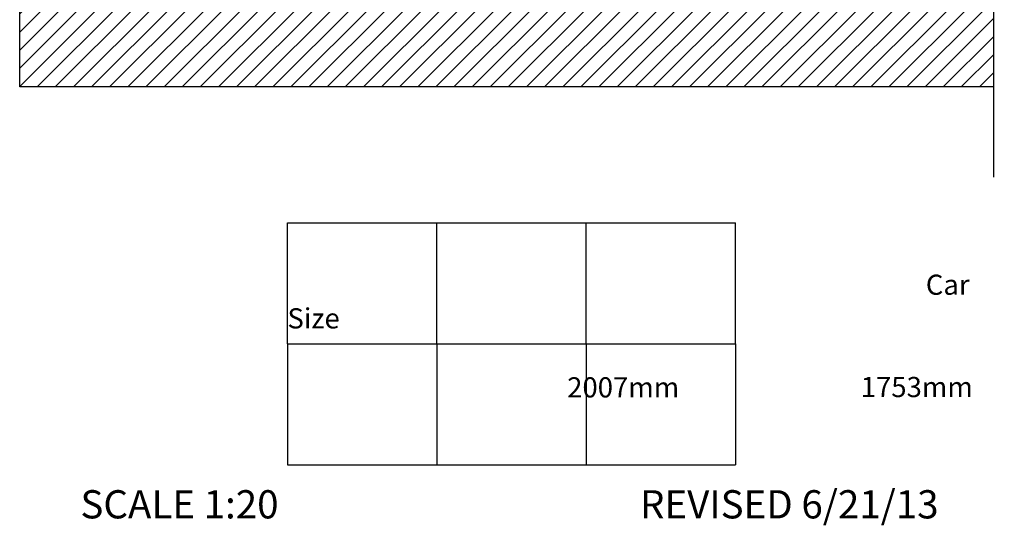
# Model space of a CAD drawing. Units: inches. Extents: x -4984 to 6380, y -754 to 2742.
# Drawn here: x 1113 to 3553, y -754 to 499 of the extents above; entities that cross this region are included whole.
import ezdxf

# ---------------------------------------------------------------- set-up
doc = ezdxf.new("R2010")
doc.units = ezdxf.units.IN
doc.layers.add('OBJECT', color=7, linetype='Continuous', lineweight=53)
doc.layers.add('WALLS', color=8, linetype='Continuous')
doc.styles.add('SIMPLEX', font='SIMPLEX.shx')

msp = doc.modelspace()

# ---------------------------------------------------------------- hatches: boundary and pattern name
at = {"layer": 'WALLS'}
h = msp.add_hatch(dxfattribs=at)
h.set_pattern_fill('ANSI31', color=256, scale=254, style=0)
h.set_pattern_definition([(45, (-6122.146, -30115.228), (-22.45064, 22.45064), [])])
h.paths.add_polyline_path([(1113.205, 2491.513), (3526.205, 2491.513), (3526.205, 1856.513), (3323.005, 1856.513), (3323.005, 2288.313), (1316.405, 2288.313), (1316.405, 535.713), (3526.205, 535.713), (3526.205, 332.513), (1113.205, 332.513)])

# ---------------------------------------------------------------- linework, layer by layer
for p, q in [((3526.205, 332.513), (3526.205, 108.95)), ((1776.59, -4.031), (2146.59, -4.031)), ((1776.59, -304.031), (1776.59, -4.031)), ((2146.59, -4.031), (2516.59, -4.031)), ((2146.59, -304.031), (2146.59, -4.031)), ((2516.59, -4.031), (2886.59, -4.031)), ((2516.59, -304.031), (2516.59, -4.031)), ((2886.59, -304.031), (2886.59, -4.031)), ((1776.59, -304.031), (2146.59, -304.031)), ((1776.59, -304.031), (2146.59, -304.031)), ((1776.59, -304.031), (1776.59, -604.031)), ((2146.59, -304.031), (2516.59, -304.031)), ((2146.59, -304.031), (2516.59, -304.031)), ((2146.59, -304.031), (2146.59, -604.031)), ((2516.59, -304.031), (2886.59, -304.031)), ((2516.59, -304.031), (2886.59, -304.031)), ((2516.59, -304.031), (2516.59, -604.031)), ((2886.59, -304.031), (2886.59, -604.031)), ((1776.59, -604.031), (2146.59, -604.031)), ((2146.59, -604.031), (2516.59, -604.031)), ((2516.59, -604.031), (2886.59, -604.031))]:
    msp.add_line(p, q)
msp.add_lwpolyline([(3526.205, 535.713), (3526.205, 332.513), (1113.205, 332.513), (1113.205, 2491.513), (3526.205, 2491.513), (3526.205, 1856.513), (3323.005, 1856.513), (3323.005, 2288.313), (1316.405, 2288.313), (1316.405, 535.713)], close=True, dxfattribs=at)

# ---------------------------------------------------------------- texts
at = {"char_height": 50, "attachment_point": 1, "style": 'SIMPLEX'}
for s, width, insert in [('\\pi31.639;Car Size', 370.42144, (1776.59, -132.79)), ('\\A1;\\pi5.959;2007mm\\P\\pi71.435;[79"]', 326.20374, (2171.843, -387.226)), ('\\A1;\\pi13.101;1753mm\\P\\pi73.815;[69"]', 330.9641, (2542.232, -386.434))]:
    msp.add_mtext_dynamic_manual_height_columns(s, width=width, gutter_width=0.5, heights=[0], dxfattribs=dict(at, insert=insert))
at = {"layer": 'OBJECT', "char_height": 70, "attachment_point": 1, "style": 'SIMPLEX'}
for s, width, insert in [('SCALE 1:20', 794.68669, (1263.676, -667.201)), ('REVISED 6/21/13', 1121.89445, (2650.286, -667.201))]:
    msp.add_mtext_dynamic_manual_height_columns(s, width=width, gutter_width=0.5, heights=[0], dxfattribs=dict(at, insert=insert))

doc.saveas('drawing.dxf')
